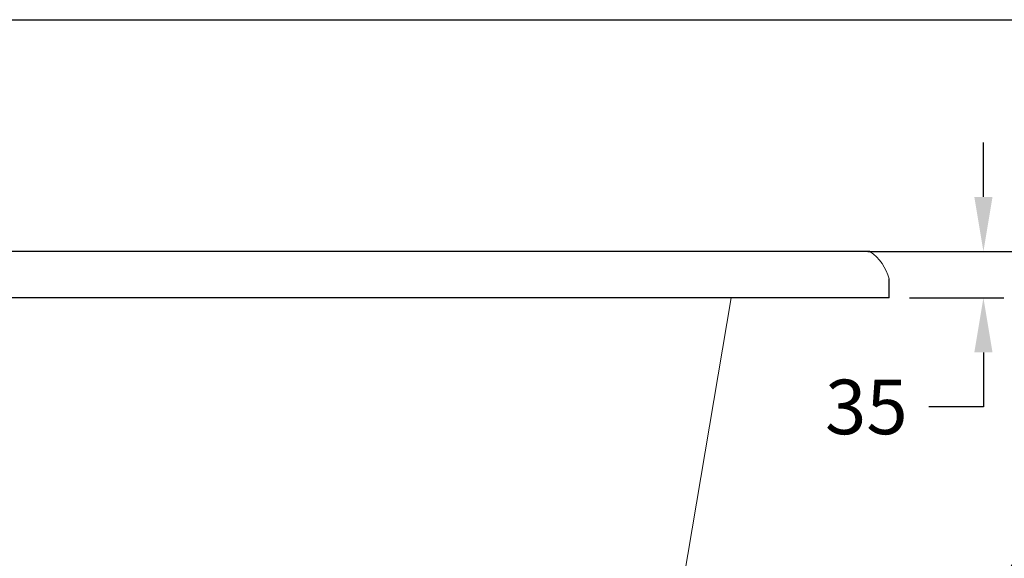
# Model space of a CAD drawing. Units: millimetres. Extents: x 26860 to 29026, y -36648 to -34538.
# Drawn here: x 27943 to 28665, y -36189 to -35794 of the extents above; entities that cross this region are included whole.
import ezdxf

# ---------------------------------------------------------------- set-up
doc = ezdxf.new("R2010")
doc.units = ezdxf.units.MM
doc.layers.add('图层2', color=3, linetype='Continuous')
doc.styles.get("Standard").update_dxf_attribs({"font": 'arial.ttf'})
doc.dimstyles.new('40', dxfattribs={"dimtxt": 40, "dimasz": 40, "dimexe": 15, "dimexo": 15, "dimgap": 17, "dimtad": 0, "dimtih": 1, "dimtoh": 1, "dimdsep": 46, "dimtxsty": 'Standard', "dimcen": 15, "dimadec": 0, "dimazin": 2, "dimtfac": 1, "dimtofl": 0, "dimtmove": 0, "dimatfit": 3, "dimfxl": 0, "dimtolj": 1, "dimtzin": 0, "dimarcsym": 0})

# ---------------------------------------------------------------- blocks, each defined once
blk = doc.blocks.new('*D4')
at = {"layer": 'DEFPOINTS', "color": 0}
for p in [(28549.77, -35964.32), (28850.6, -35964.32), (28254.31, -36584.32)]:
    blk.add_point(p, dxfattribs=at)
at = {"layer": '图层2', "color": 0, "lineweight": -2}
for p, q in [((28564.77, -35964.32), (28865.6, -35964.32)), ((28850.6, -36004.32), (28850.6, -36236.89)), ((28850.6, -36544.32), (28850.6, -36311.74)), ((28269.31, -36584.32), (28865.6, -36584.32))]:
    blk.add_line(p, q, dxfattribs=at)
at = {"layer": '图层2', "color": 0}
for points in [[(28843.93, -36004.32), (28857.26, -36004.32), (28850.6, -35964.32)], [(28843.93, -36544.32), (28857.26, -36544.32), (28850.6, -36584.32)]]:
    blk.add_solid(points, dxfattribs=at)
at = {"layer": '图层2', "color": 0, "insert": (28850.6, -36274.32), "char_height": 40, "attachment_point": 5}
blk.add_mtext('\\A1;625', dxfattribs=at)
blk = doc.blocks.new('*D5')
at = {"layer": 'DEFPOINTS', "color": 0}
for p in [(26885.14, -35794.32), (28218.29, -36584.32), (28980.59, -36584.32)]:
    blk.add_point(p, dxfattribs=at)
at = {"layer": '图层2', "color": 0, "lineweight": -2}
for p, q in [((26900.14, -35794.32), (28995.59, -35794.32)), ((28980.59, -35834.32), (28980.59, -36151.89)), ((28980.59, -36544.32), (28980.59, -36226.74)), ((28233.29, -36584.32), (28995.59, -36584.32))]:
    blk.add_line(p, q, dxfattribs=at)
at = {"layer": '图层2', "color": 0}
for points in [[(28973.92, -35834.32), (28987.25, -35834.32), (28980.59, -35794.32)], [(28973.92, -36544.32), (28987.25, -36544.32), (28980.59, -36584.32)]]:
    blk.add_solid(points, dxfattribs=at)
at = {"layer": '图层2', "color": 0, "insert": (28980.59, -36189.32), "char_height": 40, "attachment_point": 5}
blk.add_mtext('\\A1;770', dxfattribs=at)
blk = doc.blocks.new('*D11')
at = {"layer": 'DEFPOINTS', "color": 0}
for p in [(28566.25, -35964.32), (28280.11, -36439.32), (28705.52, -36439.32)]:
    blk.add_point(p, dxfattribs=at)
at = {"layer": '图层2', "color": 0, "lineweight": -2}
for p, q in [((28581.25, -35964.32), (28720.52, -35964.32)), ((28705.52, -36004.32), (28705.52, -36164.39)), ((28705.52, -36399.32), (28705.52, -36239.24)), ((28295.11, -36439.32), (28720.52, -36439.32))]:
    blk.add_line(p, q, dxfattribs=at)
at = {"layer": '图层2', "color": 0}
for points in [[(28698.85, -36004.32), (28712.19, -36004.32), (28705.52, -35964.32)], [(28698.85, -36399.32), (28712.19, -36399.32), (28705.52, -36439.32)]]:
    blk.add_solid(points, dxfattribs=at)
at = {"layer": '图层2', "color": 0, "insert": (28705.52, -36201.82), "char_height": 40, "attachment_point": 5}
blk.add_mtext('\\A1;460', dxfattribs=at)
blk = doc.blocks.new('*D12')
at = {"layer": 'DEFPOINTS', "color": 0}
for p in [(28564.77, -35964.32), (28580.25, -35998.32), (28649.39, -35998.32)]:
    blk.add_point(p, dxfattribs=at)
at = {"layer": '图层2', "color": 0, "lineweight": -2}
for p, q in [((28649.39, -35924.32), (28649.39, -35884.32)), ((28579.77, -35964.32), (28664.39, -35964.32)), ((28595.25, -35998.32), (28664.39, -35998.32)), ((28649.39, -36038.32), (28649.39, -36078.32)), ((28649.39, -36078.32), (28609.39, -36078.32))]:
    blk.add_line(p, q, dxfattribs=at)
at = {"layer": '图层2', "color": 0}
for points in [[(28642.72, -35924.32), (28656.06, -35924.32), (28649.39, -35964.32)], [(28642.72, -36038.32), (28656.06, -36038.32), (28649.39, -35998.32)]]:
    blk.add_solid(points, dxfattribs=at)
at = {"layer": '图层2', "color": 0, "insert": (28563.6, -36078.32), "char_height": 40, "attachment_point": 5}
blk.add_mtext('\\A1;35', dxfattribs=at)

msp = doc.modelspace()

# ---------------------------------------------------------------- linework, layer by layer
for p, q in [((28566.247, -35964.316), (27853.83, -35964.316)), ((28580.254, -35998.323), (28580.254, -35984.367)), ((28580.254, -35998.323), (27852.432, -35998.323))]:
    msp.add_line(p, q)
at = {"lineweight": 15}
msp.add_line((28464.384, -35998.323), (28399.943, -36380.941), dxfattribs=at)
msp.add_arc((28546.865, -35992.773), 34.431, 14.130096, 55.741102, dxfattribs=at)

# ---------------------------------------------------------------- dimensions: what is measured, and where the dimension line sits
at = {"layer": '图层2', "color": 0}
dim = msp.add_linear_dim(base=(28980.586, -36584.316), p1=(26885.136, -35794.316), p2=(28218.286, -36584.316), angle=90, text='770', dimstyle='40', override={"dimfxl": 0.18}, dxfattribs=at)
dim.commit()
dim.dimension.update_dxf_attribs({"geometry": '*D5', "text_midpoint": (28980.586, -36189.316), "dimtype": 160})
for base, p1, p2, text, picture, middle in [((28649.389, -35998.323), (28564.774, -35964.316), (28580.254, -35998.323), '35', '*D12', (28563.603, -36078.323)), ((28850.596, -35964.316), (28254.307, -36584.316), (28549.774, -35964.316), '625', '*D4', (28850.596, -36274.316)), ((28705.519, -36439.316), (28566.247, -35964.316), (28280.111, -36439.316), '460', '*D11', (28705.519, -36201.816))]:
    dim = msp.add_linear_dim(base=base, p1=p1, p2=p2, angle=90, text=text, dimstyle='40', override={"dimfxl": 0.18}, dxfattribs=at)
    dim.commit()
    dim.dimension.update_dxf_attribs({"geometry": picture, "text_midpoint": middle})

doc.saveas('drawing.dxf')
